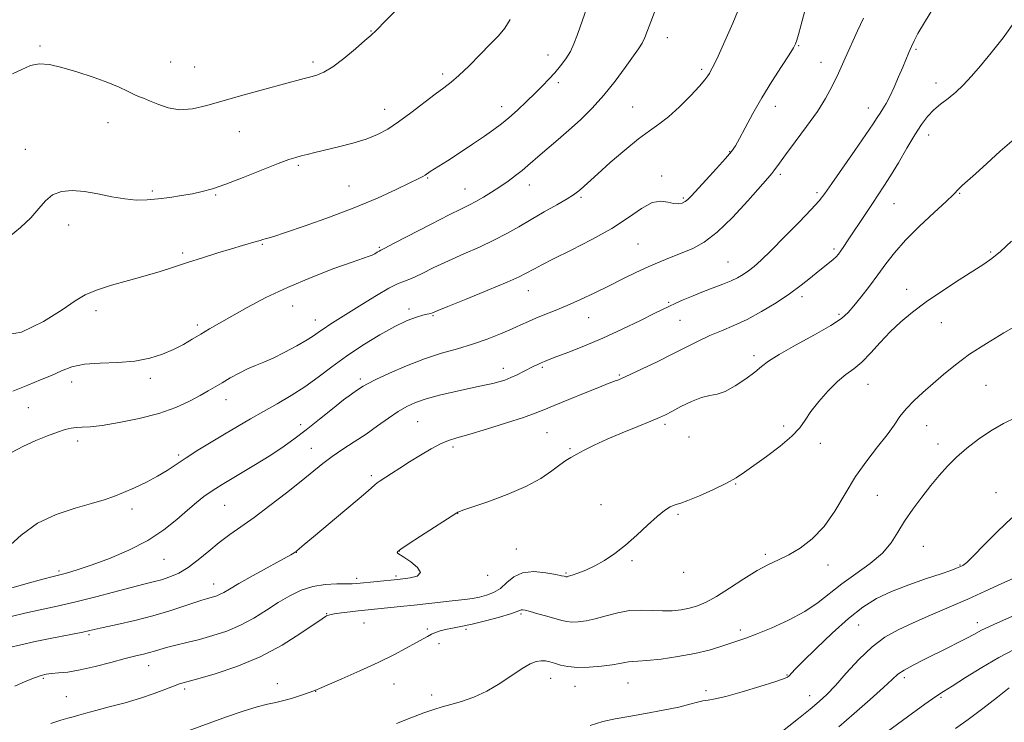
# Model space of a CAD drawing. Extents: x 2114800 to 2117700, y 342300 to 345200.
# Drawn here: x 2117010 to 2117324, y 343729 to 343953 of the extents above; entities that cross this region are included whole.
import ezdxf

# ---------------------------------------------------------------- set-up
doc = ezdxf.new("R2010")
doc.units = 0
doc.header["$MEASUREMENT"] = 0
for name, color, linetype, lineweight in [('DTM SPOT ELEVATION', 2, 'Continuous', 13), ('INDEX CONTOUR', 41, 'Continuous', 13), ('INTERMEDIATE CONTOUR', 44, 'Continuous', 0)]:
    doc.layers.add(name, color=color, linetype=linetype, lineweight=lineweight)

msp = doc.modelspace()

# ---------------------------------------------------------------- linework, layer by layer
at = {"layer": 'DTM SPOT ELEVATION'}
for p in [(2117121.98, 343949.5, 1114.07), (2117216.53, 343947.35, 1107.37), (2117016.27, 343944.65, 1114.27), (2117258.49, 343944.75, 1103.9), (2117295.95, 343943.61, 1099.8), (2117178.41, 343941.78, 1110.67), (2117058.05, 343939.6, 1115.07), (2117065.62, 343937.9, 1115.07), (2117103.43, 343939.55, 1114.37), (2117227.52, 343937.18, 1106.3), (2117265.63, 343939.49, 1102.7), (2117144.84, 343935.67, 1112.37), (2117181.76, 343932.99, 1109.67), (2117302.32, 343932.83, 1098.6), (2117126.31, 343924.46, 1112.67), (2117163.62, 343925.28, 1110.57), (2117205.54, 343925.21, 1106.97), (2117251.08, 343925.4, 1103.4), (2117280.76, 343924.82, 1100.6), (2117038.04, 343920.21, 1113.17), (2117079.88, 343917.27, 1113.07), (2117299.96, 343916.26, 1097.4), (2117011.62, 343911.7, 1112.77), (2117236.42, 343910.92, 1104.1), (2117098.75, 343906.54, 1111.77), (2117140.08, 343902.5, 1109.87), (2117214.74, 343903.09, 1104.37), (2117252.59, 343903.65, 1101.7), (2117114.89, 343899.92, 1110.97), (2117172.51, 343900.27, 1107.37), (2117052.15, 343898.3, 1112.27), (2117072.34, 343897.11, 1111.87), (2117151.97, 343898.96, 1108.77), (2117188.95, 343896.37, 1105.77), (2117221.69, 343896.11, 1104.2), (2117264.36, 343897.78, 1100.3), (2117309.91, 343897.59, 1095.9), (2117288.87, 343894.32, 1097.2), (2117025.48, 343887.47, 1111.37), (2117087.22, 343881.35, 1109.87), (2117124.58, 343880.32, 1108.17), (2117207.17, 343881.44, 1103.07), (2117061.85, 343878.56, 1110.27), (2117269.76, 343879.83, 1098.3), (2117319.83, 343878.92, 1094.2), (2117235.96, 343875.65, 1100.9), (2117172.22, 343866.53, 1103.27), (2117259.59, 343864.56, 1097.6), (2117292.94, 343866.9, 1094.6), (2117096.92, 343861.67, 1107.17), (2117216.95, 343862.74, 1100.17), (2117034.21, 343860.1, 1109.57), (2117134.07, 343860.66, 1104.37), (2117141.71, 343858.56, 1103.87), (2117271.31, 343859.01, 1096.3), (2117066.46, 343855.59, 1108.37), (2117104.2, 343857.17, 1106.67), (2117191.43, 343857.86, 1101.17), (2117220.64, 343857.04, 1099.07), (2117304.03, 343856.3, 1093.2), (2117244.27, 343845.74, 1096.4), (2117164.18, 343841.69, 1100.57), (2117176.63, 343841.98, 1099.77), (2117201.22, 343839.62, 1098.17), (2117026.34, 343837.39, 1107.37), (2117051.55, 343838.48, 1107.57), (2117118.55, 343838.34, 1102.37), (2117280.58, 343836.61, 1093.2), (2117318.29, 343836.31, 1090.9), (2117075.61, 343831.69, 1105.37), (2117012.56, 343829.14, 1106.87), (2117099.45, 343823.73, 1102.57), (2117136.89, 343824.71, 1098.97), (2117215.86, 343823.78, 1095.67), (2117178.14, 343821.14, 1096.97), (2117253.67, 343823.29, 1094.3), (2117299.35, 343823.4, 1091.2), (2117028.26, 343818.5, 1105.57), (2117223.45, 343819.75, 1095.6), (2117265.4, 343817.81, 1093.6), (2117302.96, 343817.5, 1090.5), (2117102.87, 343816.15, 1100.77), (2117148.16, 343816.63, 1097.67), (2117185.47, 343816.02, 1096.17), (2117060.57, 343814.03, 1104.27), (2117122.04, 343807.45, 1098.27), (2117238.39, 343804.75, 1093.9), (2117321.45, 343802.02, 1088.7), (2117283.6, 343801.16, 1090.9), (2117045.64, 343796.77, 1103.57), (2117075.27, 343797.91, 1101.07), (2117149.61, 343795.36, 1095.97), (2117195.33, 343798.2, 1094.77), (2117219.95, 343795.08, 1093.77), (2117098.11, 343782.92, 1097.97), (2117131.03, 343783.39, 1095.97), (2117168.4, 343784.04, 1094.87), (2117298.26, 343784.82, 1089.2), (2117055.84, 343780.69, 1101.17), (2117205.23, 343780.27, 1093.77), (2117247.8, 343782.34, 1092.3), (2117022.33, 343777, 1102.27), (2117221.74, 343776.55, 1093.6), (2117267.9, 343778.92, 1091.4), (2117310.03, 343778.88, 1088.1), (2117117.38, 343774.63, 1096.37), (2117129.9, 343775.39, 1096.27), (2117159.18, 343775.59, 1095.57), (2117184.18, 343776.37, 1094.17), (2117071.68, 343772.85, 1098.67), (2117107.8, 343763.39, 1094.07), (2117169.83, 343763.21, 1091.77), (2117119.68, 343760.39, 1093.07), (2117139.9, 343758.49, 1092.17), (2117152.32, 343758.3, 1091.77), (2117239.86, 343758.14, 1090.4), (2117277.69, 343759.73, 1087.1), (2117315.51, 343760.45, 1084.5), (2117031.88, 343756.69, 1097.77), (2117143.64, 343753.77, 1091.67), (2117051.01, 343746.71, 1095.27), (2117017.4, 343742.69, 1095.77), (2117179.34, 343742.72, 1089.27), (2117254.77, 343743.76, 1088.1), (2117292.21, 343742.9, 1083.6), (2117062.49, 343739.28, 1093.67), (2117092.1, 343741, 1092.57), (2117129.28, 343740.86, 1091.37), (2117187.07, 343740.13, 1089.27), (2117204.02, 343741.24, 1089.17), (2117228.92, 343738.76, 1088.4), (2117024.64, 343736.86, 1094.87), (2117104.24, 343738.53, 1091.97), (2117141.29, 343737.38, 1090.37), (2117261.95, 343737.21, 1086.7), (2117303.92, 343736.64, 1081.8)]:
    msp.add_point(p, dxfattribs=at)
at = {"layer": 'INDEX CONTOUR'}
for points in [[(2117002.924, 343852.019, 1110), (2117010.377, 343853.278, 1110), (2117017.45, 343856.647, 1110), (2117023.313, 343860.411, 1110), (2117027.467, 343863.222, 1110), (2117030.753, 343865.175, 1110), (2117034.344, 343866.73, 1110), (2117039.089, 343868.26, 1110), (2117044.534, 343869.796, 1110), (2117049.898, 343871.282, 1110), (2117054.61, 343872.686, 1110), (2117058.94, 343874.068, 1110), (2117063.364, 343875.511, 1110), (2117068.193, 343877.056, 1110), (2117073.063, 343878.577, 1110), (2117077.443, 343879.907, 1110), (2117080.913, 343880.921, 1110), (2117085.332, 343882.169, 1110), (2117086.57, 343882.545, 1110), (2117087.425, 343882.822, 1110), (2117088.13, 343883.036, 1110), (2117089.028, 343883.276, 1110), (2117090.916, 343883.836, 1110), (2117094.703, 343885.064, 1110), (2117100.936, 343887.187, 1110), (2117108.711, 343889.965, 1110), (2117116.763, 343893.043, 1110), (2117123.991, 343896.078, 1110), (2117129.947, 343898.788, 1110), (2117134.35, 343900.905, 1110), (2117137.058, 343902.251, 1110), (2117138.488, 343903, 1110), (2117139.199, 343903.416, 1110), (2117140.867, 343904.525, 1110), (2117143.658, 343906.287, 1110), (2117146.344, 343908.015, 1110), (2117150.109, 343910.477, 1110), (2117154.337, 343913.275, 1110), (2117158.23, 343915.889, 1110), (2117161.213, 343917.959, 1110), (2117163.612, 343919.762, 1110), (2117165.976, 343921.735, 1110), (2117168.707, 343924.185, 1110), (2117171.62, 343926.906, 1110), (2117174.382, 343929.561, 1110), (2117176.742, 343931.902, 1110), (2117178.776, 343934.023, 1110), (2117180.646, 343936.106, 1110), (2117182.463, 343938.295, 1110), (2117184.156, 343940.585, 1110), (2117185.605, 343942.932, 1110), (2117186.76, 343945.375, 1110), (2117187.854, 343948.286, 1110), (2117190.964, 343957.178, 1110)], [(2117007.117, 343762.495, 1100), (2117011.415, 343763.532, 1100), (2117016.321, 343764.608, 1100), (2117021.799, 343765.789, 1100), (2117027.771, 343767.158, 1100), (2117034.067, 343768.741, 1100), (2117045.402, 343771.739, 1100), (2117049.381, 343772.742, 1100), (2117052.425, 343773.496, 1100), (2117055.063, 343774.21, 1100), (2117057.739, 343775.092, 1100), (2117060.571, 343776.336, 1100), (2117063.594, 343778.129, 1100), (2117066.82, 343780.565, 1100), (2117070.164, 343783.356, 1100), (2117073.514, 343786.118, 1100), (2117076.84, 343788.604, 1100), (2117080.427, 343791.122, 1100), (2117084.641, 343794.116, 1100), (2117089.661, 343797.855, 1100), (2117094.927, 343801.918, 1100), (2117099.695, 343805.709, 1100), (2117106.527, 343811.297, 1100), (2117109.538, 343813.563, 1100), (2117112.925, 343815.844, 1100), (2117116.614, 343818.216, 1100), (2117120.396, 343820.708, 1100), (2117124.08, 343823.302, 1100), (2117127.532, 343825.797, 1100), (2117130.634, 343827.944, 1100), (2117133.378, 343829.575, 1100), (2117136.181, 343830.838, 1100), (2117139.567, 343831.964, 1100), (2117143.853, 343833.122, 1100), (2117148.508, 343834.241, 1100), (2117152.794, 343835.192, 1100), (2117156.149, 343835.886, 1100), (2117158.719, 343836.4, 1100), (2117160.829, 343836.856, 1100), (2117162.766, 343837.36, 1100), (2117164.661, 343837.971, 1100), (2117166.607, 343838.734, 1100), (2117168.654, 343839.667, 1100), (2117170.672, 343840.667, 1100), (2117173.977, 343842.371, 1100), (2117175.195, 343842.982, 1100), (2117176.245, 343843.476, 1100), (2117177.302, 343843.922, 1100), (2117178.816, 343844.508, 1100), (2117181.306, 343845.449, 1100), (2117185.148, 343846.92, 1100), (2117190.142, 343848.917, 1100), (2117195.944, 343851.392, 1100), (2117202.129, 343854.225, 1100), (2117207.939, 343857.014, 1100), (2117212.537, 343859.284, 1100), (2117217.215, 343861.618, 1100), (2117219.02, 343862.451, 1100), (2117221.589, 343863.572, 1100), (2117224.762, 343864.901, 1100), (2117228.141, 343866.253, 1100), (2117234.328, 343868.592, 1100), (2117236.886, 343869.632, 1100), (2117239.001, 343870.653, 1100), (2117240.806, 343871.713, 1100), (2117242.483, 343872.878, 1100), (2117244.255, 343874.274, 1100), (2117246.516, 343876.283, 1100), (2117249.702, 343879.35, 1100), (2117254.003, 343883.665, 1100), (2117258.621, 343888.402, 1100), (2117262.512, 343892.482, 1100), (2117264.989, 343895.223, 1100), (2117266.799, 343897.532, 1100), (2117269.048, 343900.718, 1100), (2117276.468, 343911.329, 1100), (2117279.976, 343916.402, 1100), (2117282.262, 343919.799, 1100), (2117283.59, 343921.855, 1100), (2117284.477, 343923.253, 1100), (2117285.363, 343924.61, 1100), (2117286.378, 343926.268, 1100), (2117287.571, 343928.503, 1100), (2117288.955, 343931.462, 1100), (2117290.394, 343934.767, 1100), (2117291.716, 343937.913, 1100), (2117293.676, 343942.634, 1100), (2117294.465, 343944.484, 1100), (2117295.309, 343946.321, 1100), (2117296.557, 343948.672, 1100), (2117298.606, 343952.135, 1100), (2117301.673, 343957.07, 1100)], [(2117130.062, 343728.297, 1090), (2117134.686, 343730.127, 1090), (2117138.815, 343731.687, 1090), (2117141.983, 343732.786, 1090), (2117144.626, 343733.593, 1090), (2117147.399, 343734.367, 1090), (2117150.807, 343735.347, 1090), (2117154.734, 343736.706, 1090), (2117158.906, 343738.595, 1090), (2117163.056, 343741.055, 1090), (2117170.218, 343745.891, 1090), (2117172.779, 343747.324, 1090), (2117174.733, 343748.055, 1090), (2117176.294, 343748.302, 1090), (2117177.668, 343748.253, 1090), (2117179.037, 343747.981, 1090), (2117180.574, 343747.527, 1090), (2117182.452, 343746.961, 1090), (2117184.836, 343746.441, 1090), (2117187.891, 343746.153, 1090), (2117191.641, 343746.226, 1090), (2117195.555, 343746.564, 1090), (2117198.964, 343747.016, 1090), (2117201.372, 343747.449, 1090), (2117202.982, 343747.796, 1090), (2117204.17, 343748.009, 1090), (2117205.352, 343748.078, 1090), (2117207.107, 343748.134, 1090), (2117210.052, 343748.349, 1090), (2117214.548, 343748.854, 1090), (2117219.939, 343749.628, 1090), (2117225.309, 343750.612, 1090), (2117229.911, 343751.731, 1090), (2117233.661, 343752.857, 1090), (2117239.054, 343754.642, 1090), (2117241.567, 343755.51, 1090), (2117244.969, 343756.804, 1090), (2117249.755, 343758.774, 1090), (2117255.248, 343761.274, 1090), (2117260.477, 343764.054, 1090), (2117264.745, 343766.916, 1090), (2117272.317, 343772.894, 1090), (2117276.755, 343776.071, 1090), (2117281.296, 343779.34, 1090), (2117285.221, 343782.647, 1090), (2117288.043, 343785.961, 1090), (2117290.186, 343789.358, 1090), (2117292.303, 343792.94, 1090), (2117294.886, 343796.752, 1090), (2117297.783, 343800.601, 1090), (2117300.678, 343804.239, 1090), (2117303.354, 343807.487, 1090), (2117305.988, 343810.458, 1090), (2117308.853, 343813.336, 1090), (2117312.158, 343816.247, 1090), (2117315.853, 343819.099, 1090), (2117319.823, 343821.739, 1090), (2117323.917, 343824.041, 1090), (2117327.842, 343825.977, 1090)], [(2117308.522, 343726.654, 1080), (2117312.611, 343729.567, 1080), (2117317.301, 343733.103, 1080), (2117321.954, 343736.718, 1080), (2117325.704, 343739.663, 1080)]]:
    msp.add_polyline3d(points, dxfattribs=at)
at = {"layer": 'INTERMEDIATE CONTOUR'}
for points in [[(2117007.49, 343935.759, 1114), (2117010.483, 343937.189, 1114), (2117013.244, 343938.419, 1114), (2117016.066, 343938.933, 1114), (2117019.283, 343938.705, 1114), (2117023.239, 343937.833, 1114), (2117028.091, 343936.442, 1114), (2117033.25, 343934.758, 1114), (2117037.939, 343933.033, 1114), (2117041.556, 343931.485, 1114), (2117044.207, 343930.2, 1114), (2117046.17, 343929.229, 1114), (2117047.746, 343928.568, 1114), (2117049.313, 343927.987, 1114), (2117051.268, 343927.2, 1114), (2117053.914, 343926.053, 1114), (2117057.173, 343924.921, 1114), (2117060.871, 343924.312, 1114), (2117064.916, 343924.604, 1114), (2117069.533, 343925.666, 1114), (2117075.033, 343927.238, 1114), (2117081.496, 343929.06, 1114), (2117088.106, 343930.875, 1114), (2117100.625, 343934.264, 1114), (2117102.699, 343934.814, 1114), (2117104.677, 343935.377, 1114), (2117106.927, 343936.315, 1114), (2117109.767, 343938.027, 1114), (2117113.327, 343940.712, 1114), (2117117.006, 343943.761, 1114), (2117120.02, 343946.365, 1114), (2117121.929, 343948.056, 1114), (2117123.683, 343949.738, 1114), (2117126.58, 343952.66, 1114), (2117144.771, 343971.134, 1114)], [(2117005.82, 343784.424, 1104), (2117010.243, 343788.452, 1104), (2117015.474, 343792.221, 1104), (2117021.448, 343795.064, 1104), (2117027.491, 343797.07, 1104), (2117032.775, 343798.516, 1104), (2117036.737, 343799.669, 1104), (2117039.869, 343800.762, 1104), (2117042.93, 343802.013, 1104), (2117046.474, 343803.584, 1104), (2117050.255, 343805.386, 1104), (2117053.826, 343807.267, 1104), (2117056.894, 343809.125, 1104), (2117062.926, 343813.163, 1104), (2117066.693, 343815.56, 1104), (2117070.884, 343818.125, 1104), (2117075.182, 343820.696, 1104), (2117079.344, 343823.153, 1104), (2117083.44, 343825.534, 1104), (2117087.618, 343827.917, 1104), (2117091.976, 343830.379, 1104), (2117096.418, 343832.988, 1104), (2117100.802, 343835.808, 1104), (2117105.055, 343838.884, 1104), (2117109.398, 343842.179, 1104), (2117114.124, 343845.639, 1104), (2117119.381, 343849.158, 1104), (2117124.735, 343852.434, 1104), (2117129.605, 343855.118, 1104), (2117133.525, 343856.955, 1104), (2117136.475, 343858.074, 1104), (2117138.548, 343858.695, 1104), (2117139.86, 343859.024, 1104), (2117141.079, 343859.268, 1104), (2117141.587, 343859.437, 1104), (2117143.036, 343860.028, 1104), (2117146.442, 343861.43, 1104), (2117152.334, 343863.84, 1104), (2117159.289, 343866.698, 1104), (2117165.397, 343869.251, 1104), (2117169.233, 343870.939, 1104), (2117171.309, 343871.961, 1104), (2117174.103, 343873.542, 1104), (2117176.443, 343874.774, 1104), (2117180.264, 343876.682, 1104), (2117185.896, 343879.443, 1104), (2117192.484, 343882.807, 1104), (2117198.878, 343886.417, 1104), (2117204.162, 343889.897, 1104), (2117208.359, 343892.794, 1104), (2117211.726, 343894.635, 1104), (2117214.49, 343895.14, 1104), (2117216.757, 343894.802, 1104), (2117218.603, 343894.309, 1104), (2117220.101, 343894.204, 1104), (2117221.301, 343894.471, 1104), (2117222.25, 343894.951, 1104), (2117223.07, 343895.583, 1104), (2117224.174, 343896.697, 1104), (2117228.961, 343901.872, 1104), (2117232.285, 343905.487, 1104), (2117235.175, 343908.695, 1104), (2117237.038, 343910.915, 1104), (2117238.279, 343912.743, 1104), (2117239.559, 343915.068, 1104), (2117241.408, 343918.565, 1104), (2117243.844, 343923.051, 1104), (2117246.756, 343928.129, 1104), (2117249.968, 343933.36, 1104), (2117253.035, 343938.144, 1104), (2117255.443, 343941.84, 1104), (2117256.841, 343944.048, 1104), (2117257.515, 343945.34, 1104), (2117257.913, 343946.528, 1104), (2117258.42, 343948.338, 1104), (2117259.176, 343951.142, 1104), (2117263.209, 343966.37, 1104)], [(2117007.217, 343814.864, 1106), (2117011.047, 343816.875, 1106), (2117014.941, 343818.669, 1106), (2117018.639, 343820.196, 1106), (2117021.823, 343821.374, 1106), (2117024.281, 343822.152, 1106), (2117026.213, 343822.598, 1106), (2117027.923, 343822.811, 1106), (2117029.765, 343822.907, 1106), (2117032.295, 343823.071, 1106), (2117036.119, 343823.507, 1106), (2117041.577, 343824.374, 1106), (2117047.944, 343825.658, 1106), (2117054.225, 343827.304, 1106), (2117059.607, 343829.222, 1106), (2117063.977, 343831.206, 1106), (2117067.402, 343833.016, 1106), (2117070.013, 343834.491, 1106), (2117072.201, 343835.78, 1106), (2117074.424, 343837.109, 1106), (2117077.015, 343838.63, 1106), (2117079.822, 343840.194, 1106), (2117082.571, 343841.58, 1106), (2117085.1, 343842.658, 1106), (2117087.688, 343843.684, 1106), (2117090.725, 343845.007, 1106), (2117094.424, 343846.849, 1106), (2117098.277, 343848.932, 1106), (2117101.599, 343850.849, 1106), (2117103.909, 343852.304, 1106), (2117105.535, 343853.431, 1106), (2117107.011, 343854.473, 1106), (2117108.827, 343855.666, 1106), (2117119.04, 343862.1, 1106), (2117123.681, 343864.974, 1106), (2117127.687, 343867.316, 1106), (2117130.449, 343868.689, 1106), (2117134.845, 343870.428, 1106), (2117138.039, 343871.921, 1106), (2117142.066, 343873.887, 1106), (2117146.679, 343876.075, 1106), (2117151.618, 343878.276, 1106), (2117156.57, 343880.45, 1106), (2117161.21, 343882.604, 1106), (2117165.324, 343884.753, 1106), (2117169.157, 343886.949, 1106), (2117173.068, 343889.257, 1106), (2117177.256, 343891.679, 1106), (2117181.282, 343893.983, 1106), (2117184.548, 343895.875, 1106), (2117186.639, 343897.162, 1106), (2117187.886, 343898.045, 1106), (2117188.803, 343898.824, 1106), (2117194.336, 343903.846, 1106), (2117198.337, 343907.423, 1106), (2117202.954, 343911.435, 1106), (2117207.333, 343915.018, 1106), (2117210.857, 343917.584, 1106), (2117213.865, 343919.651, 1106), (2117216.936, 343922.013, 1106), (2117220.442, 343925.203, 1106), (2117223.947, 343928.717, 1106), (2117226.811, 343931.79, 1106), (2117228.573, 343933.849, 1106), (2117229.489, 343935.097, 1106), (2117229.992, 343935.928, 1106), (2117230.496, 343936.793, 1106), (2117231.317, 343938.364, 1106), (2117232.749, 343941.369, 1106), (2117234.942, 343946.208, 1106), (2117237.46, 343951.974, 1106), (2117239.724, 343957.432, 1106)], [(2117006.455, 343883.692, 1112), (2117010.019, 343886.68, 1112), (2117013.323, 343889.819, 1112), (2117015.87, 343892.754, 1112), (2117018.003, 343895.249, 1112), (2117020.27, 343897.099, 1112), (2117023.114, 343898.154, 1112), (2117026.549, 343898.478, 1112), (2117030.483, 343898.19, 1112), (2117034.783, 343897.445, 1112), (2117039.169, 343896.537, 1112), (2117043.322, 343895.795, 1112), (2117047.026, 343895.474, 1112), (2117050.474, 343895.531, 1112), (2117053.961, 343895.848, 1112), (2117057.684, 343896.318, 1112), (2117061.447, 343896.881, 1112), (2117064.955, 343897.486, 1112), (2117068.086, 343898.138, 1112), (2117071.401, 343899.057, 1112), (2117075.636, 343900.519, 1112), (2117081.195, 343902.655, 1112), (2117092.328, 343907.085, 1112), (2117095.766, 343908.382, 1112), (2117097.941, 343909.101, 1112), (2117099.643, 343909.566, 1112), (2117101.574, 343910.057, 1112), (2117104.065, 343910.67, 1112), (2117111.545, 343912.446, 1112), (2117116.122, 343913.615, 1112), (2117120.439, 343914.913, 1112), (2117124.043, 343916.342, 1112), (2117127.288, 343918.09, 1112), (2117130.727, 343920.395, 1112), (2117134.72, 343923.355, 1112), (2117142.475, 343929.297, 1112), (2117145.215, 343931.315, 1112), (2117147.515, 343933.065, 1112), (2117150.041, 343935.252, 1112), (2117153.255, 343938.354, 1112), (2117156.782, 343941.92, 1112), (2117160.044, 343945.272, 1112), (2117162.61, 343947.949, 1112), (2117164.636, 343950.365, 1112), (2117166.428, 343953.157, 1112)], [(2117007.635, 343834.412, 1108), (2117012.351, 343836.386, 1108), (2117016.402, 343838.011, 1108), (2117019.919, 343839.474, 1108), (2117023.103, 343840.9, 1108), (2117026.432, 343842.15, 1108), (2117030.453, 343843.022, 1108), (2117035.508, 343843.413, 1108), (2117041.112, 343843.613, 1108), (2117046.574, 343844.014, 1108), (2117051.343, 343844.909, 1108), (2117055.42, 343846.214, 1108), (2117058.944, 343847.746, 1108), (2117062.057, 343849.352, 1108), (2117064.903, 343850.983, 1108), (2117067.628, 343852.618, 1108), (2117070.415, 343854.276, 1108), (2117073.584, 343856.125, 1108), (2117077.489, 343858.37, 1108), (2117082.414, 343861.146, 1108), (2117088.358, 343864.294, 1108), (2117095.247, 343867.582, 1108), (2117102.827, 343870.767, 1108), (2117110.117, 343873.563, 1108), (2117115.953, 343875.669, 1108), (2117119.515, 343876.901, 1108), (2117121.344, 343877.518, 1108), (2117122.327, 343877.896, 1108), (2117123.183, 343878.326, 1108), (2117123.973, 343878.781, 1108), (2117124.591, 343879.153, 1108), (2117125.12, 343879.443, 1108), (2117126.385, 343880.091, 1108), (2117129.399, 343881.648, 1108), (2117141.124, 343887.748, 1108), (2117146.916, 343890.721, 1108), (2117150.845, 343892.675, 1108), (2117153.393, 343893.917, 1108), (2117155.474, 343894.995, 1108), (2117157.818, 343896.345, 1108), (2117160.423, 343897.961, 1108), (2117163.105, 343899.723, 1108), (2117165.697, 343901.522, 1108), (2117168.098, 343903.285, 1108), (2117170.225, 343904.948, 1108), (2117172.063, 343906.492, 1108), (2117175.962, 343909.905, 1108), (2117181.698, 343914.78, 1108), (2117185.145, 343917.774, 1108), (2117188.799, 343921.097, 1108), (2117192.549, 343924.788, 1108), (2117196.286, 343928.906, 1108), (2117199.876, 343933.397, 1108), (2117203.077, 343937.753, 1108), (2117207.349, 343943.801, 1108), (2117208.482, 343945.562, 1108), (2117209.352, 343947.328, 1108), (2117210.242, 343949.636, 1108), (2117211.255, 343952.419, 1108), (2117212.449, 343955.454, 1108)], [(2117079.777, 343772.955, 1098), (2117084.342, 343775.519, 1098), (2117096.333, 343782.163, 1098), (2117097.435, 343782.79, 1098), (2117097.782, 343783.004, 1098), (2117097.961, 343783.129, 1098), (2117098.169, 343783.297, 1098), (2117099.158, 343784.163, 1098), (2117100.65, 343785.442, 1098), (2117103.592, 343787.926, 1098), (2117113.588, 343796.307, 1098), (2117118.185, 343800.19, 1098), (2117121.007, 343802.628, 1098), (2117123.173, 343804.553, 1098), (2117123.884, 343805.098, 1098), (2117124.865, 343805.764, 1098), (2117128.447, 343808.095, 1098), (2117131.141, 343809.833, 1098), (2117134.292, 343811.839, 1098), (2117137.734, 343813.985, 1098), (2117141.146, 343816.013, 1098), (2117144.162, 343817.631, 1098), (2117146.644, 343818.678, 1098), (2117149.342, 343819.509, 1098), (2117153.229, 343820.605, 1098), (2117158.871, 343822.292, 1098), (2117165.188, 343824.265, 1098), (2117170.692, 343826.061, 1098), (2117174.373, 343827.371, 1098), (2117177.146, 343828.492, 1098), (2117180.406, 343829.874, 1098), (2117185.095, 343831.808, 1098), (2117190.356, 343833.935, 1098), (2117194.878, 343835.738, 1098), (2117197.686, 343836.833, 1098), (2117199.144, 343837.379, 1098), (2117199.948, 343837.667, 1098), (2117200.769, 343837.983, 1098), (2117202.16, 343838.586, 1098), (2117204.647, 343839.726, 1098), (2117208.539, 343841.557, 1098), (2117213.292, 343843.837, 1098), (2117218.145, 343846.224, 1098), (2117226.426, 343850.417, 1098), (2117230.148, 343852.166, 1098), (2117233.882, 343853.732, 1098), (2117237.789, 343855.354, 1098), (2117242.016, 343857.319, 1098), (2117246.618, 343859.818, 1098), (2117251.282, 343862.657, 1098), (2117255.603, 343865.546, 1098), (2117259.26, 343868.234, 1098), (2117262.266, 343870.616, 1098), (2117264.721, 343872.626, 1098), (2117268.292, 343875.476, 1098), (2117269.502, 343876.483, 1098), (2117270.407, 343877.35, 1098), (2117271.156, 343878.226, 1098), (2117271.92, 343879.269, 1098), (2117272.86, 343880.633, 1098), (2117274.081, 343882.451, 1098), (2117279.891, 343891.188, 1098), (2117282.019, 343894.355, 1098), (2117283.892, 343897.115, 1098), (2117285.716, 343899.868, 1098), (2117287.792, 343903.177, 1098), (2117290.312, 343907.391, 1098), (2117293.03, 343911.993, 1098), (2117295.59, 343916.25, 1098), (2117297.742, 343919.602, 1098), (2117299.655, 343922.166, 1098), (2117301.602, 343924.233, 1098), (2117303.792, 343926.073, 1098), (2117306.169, 343927.892, 1098), (2117308.612, 343929.873, 1098), (2117311.053, 343932.194, 1098), (2117313.635, 343934.987, 1098), (2117316.554, 343938.377, 1098), (2117319.948, 343942.466, 1098), (2117323.73, 343947.267, 1098), (2117327.756, 343952.77, 1098)], [(2117210.464, 343874.151, 1102), (2117214.21, 343875.772, 1102), (2117217.788, 343877.214, 1102), (2117221.241, 343878.558, 1102), (2117224.656, 343879.973, 1102), (2117228.307, 343881.983, 1102), (2117232.51, 343885.202, 1102), (2117237.385, 343889.924, 1102), (2117242.248, 343895.176, 1102), (2117248.655, 343902.445, 1102), (2117249.911, 343903.895, 1102), (2117250.58, 343904.745, 1102), (2117252.324, 343907.244, 1102), (2117254.297, 343909.937, 1102), (2117257.386, 343914.038, 1102), (2117261.024, 343918.925, 1102), (2117264.446, 343923.755, 1102), (2117267.086, 343927.922, 1102), (2117269.184, 343931.788, 1102), (2117271.178, 343935.957, 1102), (2117273.374, 343940.778, 1102), (2117277.284, 343949.517, 1102), (2117279.139, 343953.598, 1102)], [(2117092.367, 343766.9, 1096), (2117096.031, 343769.085, 1096), (2117099.663, 343770.846, 1096), (2117103.417, 343772.067, 1096), (2117107.337, 343772.687, 1096), (2117111.031, 343772.885, 1096), (2117114, 343772.896, 1096), (2117115.953, 343772.92, 1096), (2117117.444, 343773.009, 1096), (2117130.441, 343774.272, 1096), (2117132.078, 343774.45, 1096), (2117134.425, 343774.762, 1096), (2117136.672, 343775.37, 1096), (2117137.708, 343776.456, 1096), (2117136.793, 343778.091, 1096), (2117134.676, 343779.908, 1096), (2117132.478, 343781.427, 1096), (2117130.457, 343782.683, 1096), (2117130.309, 343782.871, 1096), (2117130.506, 343783.164, 1096), (2117131.483, 343783.921, 1096), (2117133.818, 343785.511, 1096), (2117137.775, 343788.106, 1096), (2117149.389, 343795.6, 1096), (2117149.676, 343795.765, 1096), (2117150.043, 343795.923, 1096), (2117151.276, 343796.371, 1096), (2117159.208, 343799.125, 1096), (2117165.383, 343801.424, 1096), (2117171.378, 343803.997, 1096), (2117176.131, 343806.577, 1096), (2117179.65, 343808.939, 1096), (2117182.21, 343810.869, 1096), (2117184.112, 343812.241, 1096), (2117185.768, 343813.285, 1096), (2117187.618, 343814.32, 1096), (2117190.05, 343815.609, 1096), (2117193.237, 343817.194, 1096), (2117197.301, 343819.06, 1096), (2117202.191, 343821.144, 1096), (2117207.165, 343823.182, 1096), (2117211.306, 343824.858, 1096), (2117214.011, 343825.984, 1096), (2117215.921, 343826.866, 1096), (2117217.988, 343827.935, 1096), (2117220.899, 343829.469, 1096), (2117224.282, 343831.13, 1096), (2117227.499, 343832.43, 1096), (2117230.109, 343833.068, 1096), (2117232.444, 343833.496, 1096), (2117235.034, 343834.358, 1096), (2117238.216, 343836.095, 1096), (2117241.57, 343838.342, 1096), (2117244.485, 343840.533, 1096), (2117246.637, 343842.289, 1096), (2117248.854, 343843.969, 1096), (2117252.25, 343846.117, 1096), (2117257.502, 343849.076, 1096), (2117263.524, 343852.389, 1096), (2117268.794, 343855.395, 1096), (2117272.207, 343857.648, 1096), (2117274.33, 343859.549, 1096), (2117276.147, 343861.707, 1096), (2117278.428, 343864.576, 1096), (2117281.071, 343867.969, 1096), (2117283.759, 343871.539, 1096), (2117286.308, 343875.044, 1096), (2117289.082, 343878.651, 1096), (2117292.576, 343882.632, 1096), (2117297.035, 343887.088, 1096), (2117301.692, 343891.45, 1096), (2117305.527, 343894.976, 1096), (2117307.808, 343897.148, 1096), (2117309.724, 343899.127, 1096), (2117310.729, 343900.07, 1096), (2117314.899, 343903.83, 1096), (2117318.524, 343907.14, 1096), (2117322.821, 343911.02, 1096), (2117327.24, 343914.875, 1096)], [(2117026.908, 343730.433, 1094), (2117028.678, 343730.923, 1094), (2117030.909, 343731.548, 1094), (2117034.064, 343732.403, 1094), (2117038.41, 343733.549, 1094), (2117043.422, 343734.911, 1094), (2117048.38, 343736.378, 1094), (2117052.678, 343737.836, 1094), (2117056.177, 343739.152, 1094), (2117058.855, 343740.189, 1094), (2117060.869, 343740.894, 1094), (2117063.107, 343741.555, 1094), (2117066.637, 343742.544, 1094), (2117072.19, 343744.172, 1094), (2117079.152, 343746.523, 1094), (2117086.569, 343749.618, 1094), (2117093.559, 343753.349, 1094), (2117099.51, 343757.087, 1094), (2117106.329, 343761.745, 1094), (2117107.375, 343762.425, 1094), (2117107.737, 343762.628, 1094), (2117108.073, 343762.791, 1094), (2117108.784, 343763.006, 1094), (2117110.207, 343763.281, 1094), (2117112.523, 343763.612, 1094), (2117115.289, 343763.956, 1094), (2117117.902, 343764.257, 1094), (2117119.96, 343764.481, 1094), (2117131.332, 343765.63, 1094), (2117135.779, 343766.096, 1094), (2117140.431, 343766.6, 1094), (2117148.815, 343767.542, 1094), (2117151.874, 343767.908, 1094), (2117154.326, 343768.253, 1094), (2117156.54, 343768.659, 1094), (2117158.802, 343769.221, 1094), (2117161.076, 343770.088, 1094), (2117163.245, 343771.424, 1094), (2117165.278, 343773.264, 1094), (2117167.5, 343775.139, 1094), (2117170.325, 343776.448, 1094), (2117173.957, 343776.774, 1094), (2117177.765, 343776.416, 1094), (2117180.911, 343775.858, 1094), (2117182.775, 343775.485, 1094), (2117183.617, 343775.304, 1094), (2117184.202, 343775.151, 1094), (2117184.331, 343775.138, 1094), (2117184.534, 343775.158, 1094), (2117185.045, 343775.293, 1094), (2117186.137, 343775.64, 1094), (2117188.002, 343776.286, 1094), (2117190.493, 343777.268, 1094), (2117193.385, 343778.613, 1094), (2117196.488, 343780.354, 1094), (2117199.761, 343782.542, 1094), (2117203.204, 343785.233, 1094), (2117206.768, 343788.391, 1094), (2117210.214, 343791.6, 1094), (2117213.26, 343794.356, 1094), (2117215.679, 343796.27, 1094), (2117217.485, 343797.427, 1094), (2117218.749, 343798.033, 1094), (2117219.657, 343798.323, 1094), (2117220.851, 343798.672, 1094), (2117223.088, 343799.485, 1094), (2117226.82, 343801.028, 1094), (2117231.291, 343803.014, 1094), (2117235.441, 343805.016, 1094), (2117238.537, 343806.749, 1094), (2117241.149, 343808.497, 1094), (2117248.2, 343813.588, 1094), (2117252.574, 343816.862, 1094), (2117256.335, 343820.012, 1094), (2117258.818, 343822.697, 1094), (2117260.555, 343825.19, 1094), (2117262.373, 343827.921, 1094), (2117264.887, 343831.156, 1094), (2117267.867, 343834.521, 1094), (2117270.868, 343837.481, 1094), (2117273.56, 343839.69, 1094), (2117276.073, 343841.569, 1094), (2117278.649, 343843.729, 1094), (2117281.48, 343846.611, 1094), (2117284.538, 343849.973, 1094), (2117287.742, 343853.404, 1094), (2117291.077, 343856.601, 1094), (2117294.787, 343859.703, 1094), (2117299.181, 343862.957, 1094), (2117304.371, 343866.491, 1094), (2117309.696, 343869.951, 1094), (2117317.598, 343874.953, 1094), (2117320.186, 343876.766, 1094), (2117322.929, 343879.045, 1094), (2117326.465, 343882.311, 1094)], [(2116997.966, 343768.977, 1102), (2117011.812, 343772.834, 1102), (2117017.22, 343774.329, 1102), (2117020.518, 343775.218, 1102), (2117023.847, 343776.071, 1102), (2117025.821, 343776.614, 1102), (2117028.736, 343777.516, 1102), (2117032.906, 343778.943, 1102), (2117038.444, 343781.013, 1102), (2117044.662, 343783.65, 1102), (2117050.675, 343786.733, 1102), (2117055.774, 343790.101, 1102), (2117059.953, 343793.456, 1102), (2117063.383, 343796.465, 1102), (2117066.227, 343798.871, 1102), (2117068.597, 343800.731, 1102), (2117070.597, 343802.18, 1102), (2117072.393, 343803.383, 1102), (2117074.402, 343804.627, 1102), (2117077.106, 343806.229, 1102), (2117080.81, 343808.409, 1102), (2117085.125, 343810.991, 1102), (2117089.487, 343813.703, 1102), (2117093.481, 343816.353, 1102), (2117097.284, 343819.072, 1102), (2117101.22, 343822.074, 1102), (2117105.469, 343825.451, 1102), (2117109.636, 343828.806, 1102), (2117113.182, 343831.619, 1102), (2117115.708, 343833.513, 1102), (2117117.375, 343834.661, 1102), (2117119.423, 343835.982, 1102), (2117120.843, 343836.785, 1102), (2117123.486, 343838.104, 1102), (2117127.829, 343840.121, 1102), (2117133.303, 343842.492, 1102), (2117139.078, 343844.737, 1102), (2117144.49, 343846.509, 1102), (2117149.528, 343847.97, 1102), (2117154.347, 343849.415, 1102), (2117159.026, 343851.053, 1102), (2117163.344, 343852.761, 1102), (2117167.003, 343854.334, 1102), (2117169.835, 343855.625, 1102), (2117172.202, 343856.722, 1102), (2117174.593, 343857.77, 1102), (2117177.416, 343858.907, 1102), (2117180.747, 343860.229, 1102), (2117184.579, 343861.822, 1102), (2117188.868, 343863.733, 1102), (2117193.412, 343865.865, 1102), (2117197.973, 343868.078, 1102), (2117202.353, 343870.248, 1102), (2117206.516, 343872.295, 1102), (2117210.464, 343874.151, 1102)], [(2117058.09, 343723.952, 1092), (2117075.84, 343730.379, 1092), (2117081.168, 343732.243, 1092), (2117085.572, 343733.646, 1092), (2117088.882, 343734.492, 1092), (2117091.523, 343735.027, 1092), (2117094.074, 343735.581, 1092), (2117096.93, 343736.39, 1092), (2117099.754, 343737.307, 1092), (2117103.998, 343738.788, 1092), (2117104.243, 343738.887, 1092), (2117104.528, 343739.02, 1092), (2117105.558, 343739.477, 1092), (2117112.647, 343742.533, 1092), (2117118.378, 343745.046, 1092), (2117124.199, 343747.71, 1092), (2117129.193, 343750.17, 1092), (2117133.199, 343752.291, 1092), (2117136.244, 343753.993, 1092), (2117139.967, 343756.113, 1092), (2117141.251, 343756.782, 1092), (2117142.553, 343757.359, 1092), (2117144.021, 343757.868, 1092), (2117145.77, 343758.311, 1092), (2117147.928, 343758.715, 1092), (2117150.677, 343759.212, 1092), (2117154.217, 343759.959, 1092), (2117158.56, 343761.042, 1092), (2117162.971, 343762.256, 1092), (2117166.533, 343763.323, 1092), (2117168.585, 343764.03, 1092), (2117169.881, 343764.575, 1092), (2117170.322, 343764.591, 1092), (2117171.179, 343764.425, 1092), (2117172.764, 343764.018, 1092), (2117175.232, 343763.347, 1092), (2117178.118, 343762.544, 1092), (2117182.836, 343761.189, 1092), (2117184.466, 343760.811, 1092), (2117186.111, 343760.646, 1092), (2117188.125, 343760.705, 1092), (2117190.6, 343761.032, 1092), (2117193.564, 343761.678, 1092), (2117197.003, 343762.629, 1092), (2117200.733, 343763.621, 1092), (2117204.531, 343764.321, 1092), (2117208.208, 343764.507, 1092), (2117211.709, 343764.375, 1092), (2117215.012, 343764.227, 1092), (2117218.102, 343764.308, 1092), (2117220.981, 343764.627, 1092), (2117223.656, 343765.139, 1092), (2117226.201, 343765.848, 1092), (2117228.945, 343766.978, 1092), (2117232.283, 343768.804, 1092), (2117236.44, 343771.449, 1092), (2117240.968, 343774.429, 1092), (2117245.248, 343777.103, 1092), (2117248.842, 343779.028, 1092), (2117252.036, 343780.533, 1092), (2117255.294, 343782.141, 1092), (2117258.952, 343784.317, 1092), (2117262.823, 343787.284, 1092), (2117266.593, 343791.208, 1092), (2117270.04, 343796.134, 1092), (2117273.315, 343801.628, 1092), (2117276.665, 343807.139, 1092), (2117280.227, 343812.196, 1092), (2117283.705, 343816.657, 1092), (2117286.693, 343820.462, 1092), (2117288.94, 343823.605, 1092), (2117290.798, 343826.298, 1092), (2117292.771, 343828.805, 1092), (2117295.249, 343831.354, 1092), (2117298.173, 343834.01, 1092), (2117304.739, 343839.747, 1092), (2117308.526, 343842.874, 1092), (2117313.046, 343846.203, 1092), (2117318.425, 343849.691, 1092), (2117324.019, 343853.045, 1092), (2117332.802, 343858.084, 1092)], [(2117191.903, 343727.65, 1088), (2117196.013, 343728.93, 1088), (2117199.893, 343729.744, 1088), (2117204.282, 343730.477, 1088), (2117209.634, 343731.422, 1088), (2117215.27, 343732.501, 1088), (2117220.224, 343733.542, 1088), (2117223.774, 343734.405, 1088), (2117226.177, 343735.056, 1088), (2117227.932, 343735.492, 1088), (2117229.574, 343735.763, 1088), (2117231.783, 343736.14, 1088), (2117235.275, 343736.951, 1088), (2117240.403, 343738.388, 1088), (2117246.078, 343740.103, 1088), (2117250.848, 343741.613, 1088), (2117253.64, 343742.563, 1088), (2117254.895, 343743.108, 1088), (2117255.429, 343743.528, 1088), (2117257.304, 343745.484, 1088), (2117259.862, 343748.078, 1088), (2117264.037, 343752.221, 1088), (2117269.171, 343757.142, 1088), (2117274.355, 343761.804, 1088), (2117278.94, 343765.415, 1088), (2117283.302, 343768.153, 1088), (2117288.077, 343770.44, 1088), (2117293.63, 343772.6, 1088), (2117299.256, 343774.552, 1088), (2117303.979, 343776.118, 1088), (2117307.081, 343777.179, 1088), (2117308.881, 343777.848, 1088), (2117309.951, 343778.297, 1088), (2117310.86, 343778.763, 1088), (2117312.143, 343779.749, 1088), (2117314.328, 343781.82, 1088), (2117317.755, 343785.309, 1088), (2117322.012, 343789.618, 1088), (2117326.5, 343793.918, 1088)], [(2117249.13, 343722.561, 1086), (2117258.416, 343729.873, 1086), (2117262.19, 343732.888, 1086), (2117265.082, 343735.296, 1086), (2117267.523, 343737.573, 1086), (2117270.218, 343740.428, 1086), (2117273.686, 343744.319, 1086), (2117277.716, 343748.686, 1086), (2117281.915, 343752.715, 1086), (2117286.015, 343755.809, 1086), (2117290.266, 343758.23, 1086), (2117295.041, 343760.451, 1086), (2117300.575, 343762.851, 1086), (2117306.541, 343765.408, 1086), (2117312.471, 343767.998, 1086), (2117317.998, 343770.515, 1086), (2117323.16, 343772.908, 1086), (2117328.094, 343775.139, 1086)], [(2117006.387, 343752.589, 1098), (2117010.176, 343753.442, 1098), (2117014.784, 343754.415, 1098), (2117019.508, 343755.379, 1098), (2117029.909, 343757.468, 1098), (2117031.764, 343757.868, 1098), (2117033.614, 343758.283, 1098), (2117036.44, 343758.903, 1098), (2117040.92, 343759.868, 1098), (2117046.507, 343761.138, 1098), (2117052.348, 343762.624, 1098), (2117057.695, 343764.216, 1098), (2117062.217, 343765.723, 1098), (2117065.687, 343766.93, 1098), (2117067.989, 343767.691, 1098), (2117069.461, 343768.123, 1098), (2117070.554, 343768.41, 1098), (2117071.635, 343768.709, 1098), (2117072.746, 343769.076, 1098), (2117073.847, 343769.538, 1098), (2117075.011, 343770.169, 1098), (2117076.773, 343771.212, 1098), (2117079.777, 343772.955, 1098)], [(2117008.208, 343740.215, 1096), (2117011.508, 343741.645, 1096), (2117014.475, 343742.87, 1096), (2117016.614, 343743.642, 1096), (2117018.26, 343744.044, 1096), (2117019.958, 343744.243, 1096), (2117022.188, 343744.408, 1096), (2117025.168, 343744.724, 1096), (2117029.056, 343745.379, 1096), (2117033.848, 343746.477, 1096), (2117038.914, 343747.789, 1096), (2117043.461, 343749, 1096), (2117046.889, 343749.87, 1096), (2117049.358, 343750.467, 1096), (2117051.217, 343750.934, 1096), (2117052.818, 343751.397, 1096), (2117054.523, 343751.913, 1096), (2117056.695, 343752.521, 1096), (2117059.608, 343753.257, 1096), (2117063.168, 343754.132, 1096), (2117067.193, 343755.154, 1096), (2117071.501, 343756.348, 1096), (2117075.929, 343757.81, 1096), (2117080.315, 343759.653, 1096), (2117084.527, 343761.929, 1096), (2117088.543, 343764.434, 1096), (2117092.367, 343766.9, 1096)], [(2117271.344, 343727.16, 1084), (2117276.231, 343731.426, 1084), (2117281.304, 343735.948, 1084), (2117285.554, 343739.816, 1084), (2117288.299, 343742.375, 1084), (2117290.183, 343744.009, 1084), (2117292.179, 343745.36, 1084), (2117295.031, 343746.938, 1084), (2117298.561, 343748.735, 1084), (2117306.061, 343752.436, 1084), (2117309.406, 343754.113, 1084), (2117312.179, 343755.553, 1084), (2117314.382, 343756.754, 1084), (2117316.891, 343758.059, 1084), (2117320.804, 343759.899, 1084), (2117326.776, 343762.524, 1084)], [(2117286.897, 343725.682, 1082), (2117293.279, 343730.397, 1082), (2117298.804, 343734.425, 1082), (2117302.309, 343736.897, 1082), (2117304.722, 343738.483, 1082), (2117307.494, 343740.236, 1082), (2117311.704, 343742.928, 1082), (2117316.933, 343746.198, 1082), (2117322.393, 343749.403, 1082), (2117327.481, 343752.045, 1082)], [(2117019.727, 343728.311, 1094), (2117022.899, 343729.326, 1094), (2117025.138, 343729.964, 1094), (2117026.908, 343730.433, 1094)]]:
    msp.add_polyline3d(points, dxfattribs=at)

doc.saveas('drawing.dxf')
